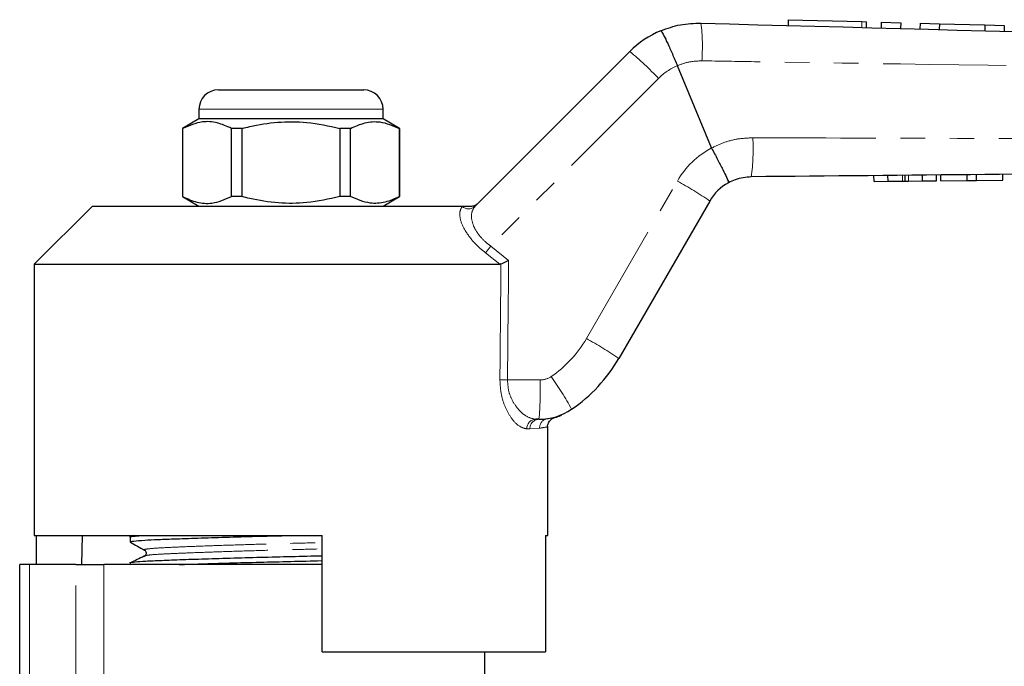
# Model space of a CAD drawing. Units: millimetres. Extents: x 136 to 270, y 87 to 264.
# Drawn here: x 156 to 207, y 229 to 262 of the extents above; entities that cross this region are included whole.
import ezdxf

# ---------------------------------------------------------------- set-up
doc = ezdxf.new("R2010")
doc.units = ezdxf.units.MM
doc.linetypes.add('PHANTOM', pattern=[12.7, 6.35, -1.27, 1.27, -1.27, 1.27, -1.27])

msp = doc.modelspace()

# ---------------------------------------------------------------- linework, layer by layer
at = {"color": 7, "linetype": 'Continuous', "lineweight": 25}
for p, q in [((196.065, 262.012), (196.057, 261.712)), ((196.065, 262.012), (199.865, 261.91)), ((199.865, 261.91), (200.105, 261.903)), ((200.097, 261.604), (200.105, 261.903)), ((200.865, 261.883), (200.857, 261.583)), ((200.865, 261.883), (201.865, 261.856)), ((201.865, 261.856), (201.857, 261.556)), ((202.864, 261.83), (202.856, 261.53)), ((202.864, 261.83), (203.864, 261.803)), ((203.864, 261.803), (203.856, 261.503)), ((203.864, 261.803), (206.211, 261.74)), ((206.211, 261.74), (206.203, 261.44)), ((206.211, 261.74), (207.211, 261.713)), ((207.211, 261.713), (207.203, 261.413)), ((179.898, 252.379), (187.889, 260.37)), ((190.344, 259.633), (190.344, 259.634)), ((192.102, 255.39), (190.344, 259.633)), ((166.659, 258.39), (170.409, 258.39)), ((170.409, 258.39), (174.159, 258.39)), ((165.659, 257.39), (165.659, 256.89)), ((175.159, 256.89), (175.159, 257.39)), ((165.659, 256.89), (164.809, 256.399)), ((175.159, 256.89), (165.659, 256.89)), ((176.009, 256.399), (175.159, 256.89)), ((164.809, 256.399), (164.809, 252.881)), ((164.818, 256.399), (164.809, 256.399)), ((164.818, 256.399), (164.818, 252.881)), ((167.887, 256.399), (167.34, 256.399)), ((167.34, 252.881), (167.34, 256.399)), ((167.887, 252.881), (167.887, 256.399)), ((173.479, 256.399), (172.931, 256.399)), ((172.931, 256.399), (172.931, 252.881)), ((173.479, 252.881), (173.479, 256.399)), ((176.009, 256.399), (176, 256.399)), ((176, 256.399), (176, 252.881)), ((176.009, 252.881), (176.009, 256.399)), ((192.102, 255.39), (192.104, 255.386)), ((205.297, 253.709), (205.294, 254.009)), ((205.781, 253.714), (205.778, 254.014)), ((207.134, 253.727), (207.132, 254.027)), ((200.488, 253.664), (200.485, 253.964)), ((200.488, 253.664), (201.212, 253.67)), ((201.212, 253.67), (201.209, 253.97)), ((201.212, 253.67), (201.954, 253.677)), ((202.103, 253.679), (202.101, 253.979)), ((202.265, 253.68), (202.995, 253.687)), ((202.995, 253.687), (202.992, 253.987)), ((202.995, 253.687), (203.719, 253.694)), ((203.719, 253.694), (203.716, 253.994)), ((203.944, 253.696), (203.941, 253.996)), ((203.944, 253.696), (205.297, 253.709)), ((205.297, 253.709), (205.781, 253.714)), ((205.781, 253.714), (207.134, 253.727)), ((164.809, 252.881), (165.659, 252.39)), ((164.818, 252.881), (164.809, 252.881)), ((167.887, 252.881), (167.34, 252.881)), ((173.479, 252.881), (172.931, 252.881)), ((175.159, 252.39), (176.009, 252.881)), ((176.009, 252.881), (176, 252.881)), ((192.009, 252.654), (187.316, 244.525)), ((160.159, 252.39), (157.159, 249.39)), ((160.159, 252.39), (179.251, 252.39)), ((157.159, 249.39), (157.159, 235.39)), ((157.159, 249.39), (181.183, 249.39)), ((181.242, 249.403), (181.183, 249.39)), ((183.199, 241.39), (183.032, 241.39)), ((183.642, 241.423), (183.671, 241.427)), ((183.659, 235.39), (183.659, 240.992)), ((157.159, 235.39), (172.009, 235.39)), ((157.256, 235.39), (157.256, 233.89)), ((159.632, 235.39), (159.606, 233.89)), ((162.109, 235.312), (162.109, 235.058)), ((162.275, 235.39), (162.113, 235.311)), ((172.009, 229.39), (172.009, 235.39)), ((183.543, 235.39), (183.659, 235.39)), ((183.543, 235.39), (183.543, 229.39)), ((156.409, 220.689), (156.409, 233.89)), ((156.909, 233.89), (156.409, 233.89)), ((159.308, 233.89), (156.909, 233.89)), ((159.308, 233.89), (160.756, 233.89)), ((172.009, 233.89), (160.756, 233.89)), ((162.109, 233.975), (162.109, 233.89)), ((172.009, 229.39), (183.543, 229.39)), ((180.409, 227.89), (180.409, 229.39))]:
    msp.add_line(p, q, dxfattribs=at)
at = {"color": 8, "linetype": 'PHANTOM', "lineweight": 18}
for p, q in [((199.865, 261.91), (199.857, 261.61)), ((189.368, 258.982), (180.71, 250.325)), ((170.409, 257.39), (165.659, 257.39)), ((175.159, 257.39), (170.409, 257.39)), ((185.649, 245.552), (190.342, 253.68)), ((201.954, 253.677), (201.951, 253.977)), ((202.265, 253.68), (202.262, 253.98)), ((179.24, 252.379), (179.251, 252.39)), ((181.183, 249.39), (180.446, 249.978)), ((180.71, 250.325), (181.637, 249.59)), ((181.577, 243.417), (183.263, 243.417)), ((183.671, 241.427), (183.719, 241.434)), ((182.734, 240.89), (182.573, 240.89)), ((183.232, 240.928), (182.734, 240.89)), ((156.909, 233.89), (156.909, 222.364)), ((159.308, 226.456), (159.308, 233.89)), ((160.756, 233.89), (160.756, 226.456))]:
    msp.add_line(p, q, dxfattribs=at)
for centre, radius, start, end in [((181.795, 260.626), 9.838, 355.699, 7.0406), ((177.812, 248.148), 15.84, 43.1527, 50.4922), ((191.489, 256.861), 3, 112.4413, 135), ((184.252, 255.319), 10, 351.8629, 3.435), ((194.239, 251.43), 4.5, 118.3558, 150), ((181.968, 238.213), 17.589, 55.1884, 61.5708), ((179.569, 252.73), 0.481, 226.8864, 313.1136), ((192.644, 240.964), 15.167, 141.8887, 143.5358), ((180.452, 248.552), 6, 304.2075, 330), ((177.275, 230.084), 17.589, 55.1884, 61.5708), ((181.779, 266.666), 23.251, 268.5392, 269.5017), ((167.431, 242.906), 15.84, 354.5078, 1.8473), ((183.263, 244.417), 1, 270, 304.2075), ((172.076, 235.005), 14.552, 28.3215, 36.1513), ((183.054, 240.91), 0.481, 92.5515, 182.3422), ((183.217, 240.907), 0.483, 92.1475, 181.9975), ((183.721, 240.94), 0.489, 99.2939, 181.3833)]:
    msp.add_arc(centre, radius, start, end, dxfattribs=at)
at = {"color": 7, "linetype": 'Continuous', "lineweight": 25}
for centre, radius, start, end in [((191.425, 256.834), 5, 112.7796, 135), ((166.659, 257.39), 1, 90, 180), ((174.159, 257.39), 1, 0, 90), ((194.174, 251.404), 2.5, 118.6609, 150), ((180.388, 248.525), 8, 304.2075, 330), ((183.199, 244.39), 3, 270, 304.2075)]:
    msp.add_arc(centre, radius, start, end, dxfattribs=at)
at = {"color": 8, "linetype": 'PHANTOM', "lineweight": 18}
for centre, major_axis, ratio, end_param in [((170.393, 869.002), (-0.443, 1029.45), 0.01335, 4.066765), ((170.409, 869.009), (-0.427, 1029.45), 0.012864, 4.06653)]:
    msp.add_ellipse(centre, major_axis=major_axis, ratio=ratio, start_param=4.059236, end_param=end_param, dxfattribs=at)
at = {"color": 7, "linetype": 'Continuous', "lineweight": 25}
for points, knots in [([(189.489, 261.444), (189.822, 261.563), (190.491, 261.803), (191.201, 261.823), (191.559, 261.832)], [0, 0, 0, 0, 0.497357, 1, 1, 1, 1]), ([(191.559, 261.832), (207.222, 261.413), (225.172, 260.932), (243.124, 260.451), (245.411, 260.39)], [0, 0, 0, 0, 0.872627, 1, 1, 1, 1]), ([(189.489, 261.444), (189.49, 261.444), (189.497, 261.445), (189.531, 261.405), (189.638, 261.212), (189.834, 260.801), (190.08, 260.255), (190.256, 259.841), (190.344, 259.634)], [0, 0, 0, 0, 0.027932, 0.1414435, 0.3560859, 0.5707259, 0.7853629, 1, 1, 1, 1]), ([(167.34, 256.399), (167.095, 256.509), (166.6, 256.731), (165.743, 256.791), (165.155, 256.542), (164.818, 256.399)], [0, 0, 0, 0, 0.294848, 0.596544, 1, 1, 1, 1]), ([(167.887, 256.399), (168.018, 256.432), (168.62, 256.582), (169.729, 256.758), (171.306, 256.758), (172.363, 256.525), (172.931, 256.399)], [0, 0, 0, 0, 0.07896, 0.365173, 0.658395, 1, 1, 1, 1]), ([(173.479, 256.399), (173.723, 256.509), (174.218, 256.731), (175.076, 256.791), (175.664, 256.542), (176, 256.399)], [0, 0, 0, 0, 0.294848, 0.596544, 1, 1, 1, 1]), ([(192.104, 255.386), (192.211, 255.188), (192.424, 254.792), (192.696, 254.261), (192.892, 253.853), (192.975, 253.649), (192.981, 253.602), (192.976, 253.598), (192.975, 253.597)], [0, 0, 0, 0, 0.215522, 0.431044, 0.646563, 0.862096, 0.985805, 1, 1, 1, 1]), ([(245.412, 254.39), (245.411, 254.39), (240.388, 254.342), (227.321, 254.218), (210.235, 254.056), (198.172, 253.942), (194.151, 253.903)], [0, 0, 0, 0, 0.000051, 0.29396, 0.764654, 1, 1, 1, 1]), ([(194.151, 253.903), (193.868, 253.876), (193.456, 253.837), (193.09, 253.654), (192.975, 253.597)], [0, 0, 0, 0, 0.687538, 1, 1, 1, 1]), ([(201.954, 253.677), (201.982, 253.678), (202.033, 253.678), (202.082, 253.679), (202.103, 253.679)], [0, 0, 0, 0, 0.56, 1, 1, 1, 1]), ([(202.103, 253.679), (202.133, 253.679), (202.185, 253.68), (202.241, 253.68), (202.265, 253.68)], [0, 0, 0, 0, 0.559997, 1, 1, 1, 1]), ([(164.818, 252.881), (165.063, 252.771), (165.558, 252.549), (166.415, 252.489), (167.004, 252.738), (167.34, 252.881)], [0, 0, 0, 0, 0.2948477, 0.5965444, 1, 1, 1, 1]), ([(172.931, 252.881), (172.363, 252.755), (171.318, 252.524), (169.742, 252.521), (168.632, 252.694), (168.018, 252.848), (167.887, 252.881)], [0, 0, 0, 0, 0.3416031, 0.6274694, 0.9210407, 1, 1, 1, 1]), ([(176, 252.881), (175.756, 252.771), (175.261, 252.549), (174.403, 252.489), (173.815, 252.738), (173.479, 252.881)], [0, 0, 0, 0, 0.294848, 0.596544, 1, 1, 1, 1]), ([(179.702, 252.39), (179.759, 252.395), (179.872, 252.407), (179.986, 252.473), (180.041, 252.522), (180.054, 252.534), (180.056, 252.536)], [0, 0, 0, 0, 0.4317198, 0.8632939, 0.9801601, 1, 1, 1, 1]), ([(179.251, 252.39), (179.338, 252.39), (179.437, 252.39), (179.614, 252.39), (179.664, 252.39), (179.692, 252.39), (179.702, 252.39)], [0, 0, 0, 0, 0.76574, 0.870983, 0.955342, 1, 1, 1, 1]), ([(181.242, 249.403), (181.281, 249.421), (181.358, 249.458), (181.5, 249.525), (181.594, 249.57), (181.635, 249.59), (181.637, 249.59)], [0, 0, 0, 0, 0.365031, 0.729042, 0.989911, 1, 1, 1, 1]), ([(183.652, 240.995), (183.65, 241.005), (183.641, 241.069), (183.677, 241.178), (183.743, 241.296), (183.822, 241.378), (183.9, 241.43), (183.962, 241.459), (183.997, 241.469), (184.009, 241.473)], [0, 0, 0, 0, 0.048502, 0.301552, 0.507428, 0.68145, 0.826394, 0.941391, 1, 1, 1, 1]), ([(183.797, 241.445), (183.844, 241.452), (183.994, 241.474), (184.004, 241.475), (184.01, 241.475)], [0, 0, 0, 0, 0.312103, 1, 1, 1, 1]), ([(184.01, 241.477), (184.04, 241.486), (184.119, 241.509), (184.218, 241.547), (184.293, 241.578), (184.325, 241.591), (184.346, 241.601), (184.363, 241.609), (184.372, 241.612), (184.371, 241.612), (184.37, 241.612)], [0, 0, 0, 0, 0.105372, 0.273752, 0.35106, 0.403668, 0.460624, 0.552444, 0.755947, 1, 1, 1, 1]), ([(162.119, 235.31), (162.116, 235.311), (162.056, 235.326), (162.206, 235.354), (162.521, 235.379), (162.659, 235.39)], [0, 0, 0, 0, 0.034123, 0.577949, 1, 1, 1, 1]), ([(162.147, 235.048), (162.132, 235.051), (162.047, 235.071), (162.255, 235.106), (162.765, 235.149), (163.541, 235.185), (164.51, 235.223), (165.746, 235.266), (167.212, 235.31), (168.756, 235.353), (169.805, 235.378), (170.307, 235.39)], [0, 0, 0, 0, 0.0275871, 0.1634764, 0.2962159, 0.4037951, 0.5142081, 0.6384774, 0.7635779, 0.887027, 1, 1, 1, 1]), ([(162.118, 235.048), (162.24, 234.98), (162.484, 234.844), (162.728, 234.708), (162.85, 234.639)], [0, 0, 0, 0, 0.5000385, 1, 1, 1, 1]), ([(162.119, 233.973), (162.116, 233.974), (162.056, 233.989), (162.245, 234.02), (162.699, 234.062), (163.47, 234.099), (164.495, 234.14), (165.772, 234.183), (167.24, 234.228), (168.816, 234.271), (170.418, 234.31), (171.5, 234.335), (172.008, 234.349), (172.009, 234.349)], [0, 0, 0, 0, 0.007078, 0.119873, 0.230455, 0.337446, 0.446835, 0.559131, 0.672178, 0.783732, 0.891723, 0.999713, 1, 1, 1, 1]), ([(162.831, 234.323), (162.711, 234.265), (162.472, 234.148), (162.232, 234.032), (162.113, 233.974)], [0, 0, 0, 0, 0.502426, 1, 1, 1, 1]), ([(162.838, 234.323), (162.835, 234.324), (162.818, 234.328), (162.851, 234.333), (162.879, 234.336)], [0, 0, 0, 0, 0.1522301, 1, 1, 1, 1]), ([(162.851, 234.639), (162.891, 234.6), (162.953, 234.538), (162.916, 234.386), (162.869, 234.355), (162.845, 234.339)], [0, 0, 0, 0, 0.4614802, 0.7246667, 1, 1, 1, 1]), ([(164.646, 233.89), (165.011, 233.903), (165.789, 233.93), (167.215, 233.973), (168.785, 234.016), (170.387, 234.055), (171.479, 234.08), (171.998, 234.094), (172.009, 234.095)], [0, 0, 0, 0, 0.183539, 0.391881, 0.597474, 0.796497, 0.99552, 1, 1, 1, 1])]:
    msp.add_open_spline(points, degree=3, knots=knots, dxfattribs=at)
at = {"color": 8, "linetype": 'PHANTOM', "lineweight": 18}
for points, knots in [([(191.605, 259.889), (191.391, 259.879), (190.959, 259.859), (190.544, 259.721), (190.344, 259.633), (190.344, 259.633)], [0, 0, 0, 0, 0.494688, 0.999954, 1, 1, 1, 1]), ([(245.409, 259.169), (240.441, 259.218), (231.453, 259.307), (214.422, 259.533), (201.455, 259.729), (192.509, 259.874), (191.605, 259.889)], [0, 0, 0, 0, 0.277025, 0.501215, 0.949581, 1, 1, 1, 1]), ([(192.104, 255.386), (192.315, 255.487), (192.752, 255.695), (193.473, 255.881), (193.978, 255.905), (194.233, 255.918)], [0, 0, 0, 0, 0.317371, 0.653817, 1, 1, 1, 1]), ([(194.233, 255.918), (198.254, 255.907), (210.317, 255.874), (227.377, 255.796), (240.413, 255.664), (245.409, 255.613)], [0, 0, 0, 0, 0.23569, 0.707088, 1, 1, 1, 1]), ([(180.446, 249.978), (180.341, 250.065), (180.029, 250.321), (179.561, 250.832), (179.193, 251.465), (179.063, 252.048), (179.182, 252.269), (179.24, 252.379)], [0, 0, 0, 0, 0.100693, 0.297036, 0.523863, 0.763685, 1, 1, 1, 1]), ([(179.898, 252.379), (179.828, 252.273), (179.689, 252.062), (179.728, 251.58), (179.898, 251.201), (180.124, 250.863), (180.367, 250.591), (180.623, 250.392), (180.71, 250.325)], [0, 0, 0, 0, 0.2446, 0.487422, 0.668353, 0.711264, 0.901774, 1, 1, 1, 1]), ([(182.573, 240.89), (182.424, 240.929), (182.146, 241.001), (181.737, 241.472), (181.433, 242.042), (181.224, 242.7), (181.199, 243.181), (181.186, 243.423)], [0, 0, 0, 0, 0.255509, 0.473084, 0.656856, 0.827486, 1, 1, 1, 1]), ([(181.577, 243.417), (181.59, 243.222), (181.617, 242.83), (181.84, 242.304), (182.158, 241.851), (182.584, 241.478), (182.875, 241.421), (183.032, 241.39)], [0, 0, 0, 0, 0.16319, 0.328929, 0.513157, 0.736306, 1, 1, 1, 1]), ([(183.626, 240.992), (183.628, 240.992), (183.633, 240.993), (183.383, 240.953), (183.232, 240.928)], [0, 0, 0, 0, 0.395546, 1, 1, 1, 1]), ([(162.878, 234.64), (162.863, 234.643), (162.789, 234.662), (162.955, 234.695), (163.373, 234.737), (164.071, 234.774), (165.004, 234.815), (166.165, 234.859), (167.503, 234.903), (168.939, 234.946), (170.4, 234.985), (171.44, 235.011), (171.955, 235.027), (172.009, 235.029)], [0, 0, 0, 0, 0.027137, 0.136299, 0.243318, 0.346862, 0.452726, 0.561404, 0.67081, 0.778771, 0.883281, 0.987792, 1, 1, 1, 1]), ([(162.879, 234.336), (162.917, 234.351), (163.001, 234.383), (163.565, 234.424), (164.276, 234.458), (165.091, 234.493), (166.168, 234.533), (167.508, 234.578), (168.946, 234.621), (170.409, 234.66), (171.446, 234.686), (171.959, 234.701), (172.009, 234.703)], [0, 0, 0, 0, 0.112743, 0.250682, 0.334754, 0.42125, 0.536353, 0.652226, 0.766569, 0.877258, 0.987946, 1, 1, 1, 1])]:
    msp.add_open_spline(points, degree=3, knots=knots, dxfattribs=at)

doc.saveas('drawing.dxf')
